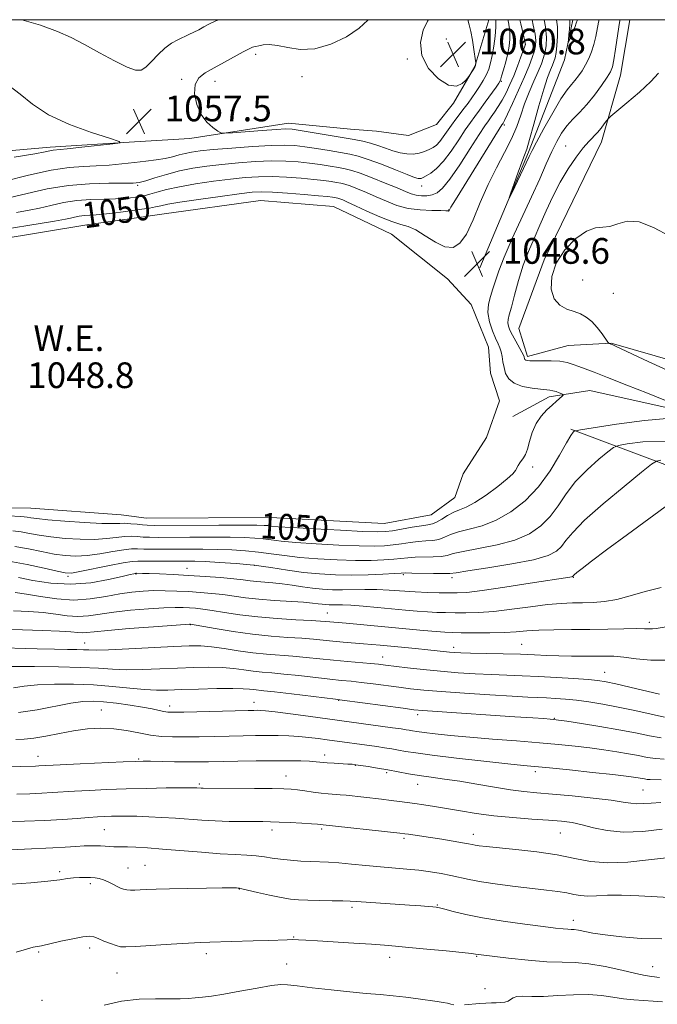
# Model space of a CAD drawing. Extents: x 2192300 to 2195200, y 282300 to 285200.
# Drawn here: x 2192652 to 2192851, y 284694 to 285000 of the extents above; entities that cross this region are included whole.
import ezdxf
from ezdxf.enums import TextEntityAlignment as Align

# ---------------------------------------------------------------- set-up
doc = ezdxf.new("R2010")
doc.units = 0
doc.header["$MEASUREMENT"] = 0
for name, color, linetype, lineweight in [('BREAKLINE DTM HARD', 7, 'Continuous', 0), ('CONTOUR INDEX', 41, 'Continuous', 13), ('CONTOUR INDEX LABEL', 244, 'Continuous', 0), ('CONTOUR INTERMEDIATE', 44, 'Continuous', 0), ('GRID LINE', 7, 'Continuous', 0), ('POND', 7, 'Continuous', 0), ('SPOT ELEVATION', 7, 'Continuous', 0), ('SPOT ELEVATION DTM', 2, 'Continuous', 13), ('WATER ELEVATION', 140, 'Continuous', 0)]:
    doc.layers.add(name, color=color, linetype=linetype, lineweight=lineweight)
doc.styles.add('Style-WORKING', font='WORKING.shx')

# ---------------------------------------------------------------- blocks, each defined once
blk = doc.blocks.new('SPOT')
at = {"layer": 'SPOT ELEVATION'}
for p, q in [((-3.91, -3.91), (3.82, 3.81)), ((-1.65, 3.77), (1.72, -3.93))]:
    blk.add_line(p, q, dxfattribs=at)

msp = doc.modelspace()

# ---------------------------------------------------------------- linework, layer by layer
at = {"layer": 'BREAKLINE DTM HARD', "extrusion": (0.015547, 0.000952571, 0.999879), "elevation": 35418.28, "flags": 128}
msp.add_lwpolyline([(2192406.451, 284928.351), (2192423.753, 284929.411)], dxfattribs=at)
at = {"layer": 'BREAKLINE DTM HARD'}
for points in [[(2192705.2, 284963.02, 1057.68), (2192735.85, 284967.83, 1058.68), (2192755.19, 284965.92, 1059.28), (2192763.19, 284965.29, 1059.55), (2192773.2, 284964, 1059.75), (2192781.85, 284967.38, 1059.75), (2192787.15, 284974.07, 1059.81), (2192793.77, 284985.43, 1060.08), (2192798.124, 285000, 1059.131)], [(2192795.39, 284922.77, 1048.35), (2192810.56, 284958.84, 1047.75), (2192821.76, 284987.56, 1046.28), (2192824.272, 285000, 1045.592)], [(2192969.82, 284842.02, 1055.12), (2192907.01, 284872.39, 1055.46), (2192863.59, 284891.53, 1055.12), (2192836.22, 284899.4, 1054.06), (2192822.88, 284898.67, 1052.99), (2192810.23, 284895.28, 1052.32), (2192807.53, 284903.93, 1053.12), (2192815.43, 284925.3, 1053.86), (2192833.26, 284962.05, 1052.66), (2192839.16, 284982.75, 1050.79), (2192842.048, 285000, 1050.968)], [(2192500, 284946.648, 1061.426), (2192522.01, 284947.67, 1060.89), (2192592.88, 284954.34, 1059.28), (2192661.74, 284960.35, 1058.35), (2192687.9, 284961.96, 1057.95)], [(2193568.49, 284560.12, 1085.26), (2193523.15, 284562.58, 1080.86), (2193485.79, 284567.74, 1076.52), (2193457.75, 284576.27, 1075.12), (2193418.97, 284598.76, 1073.52), (2193393.57, 284614.64, 1073.26), (2193365.45, 284639.18, 1072.06), (2193338.05, 284653.72, 1070.86), (2193283.28, 284674.13, 1067.32), (2193215.19, 284694.48, 1063.92), (2193175.12, 284708.3, 1061.52), (2193148.37, 284725.51, 1060.06), (2193134.95, 284744.11, 1058.79), (2193118.89, 284757.37, 1057.46), (2193076.8, 284775.18, 1055.86), (2193029.36, 284798.29, 1054.99), (2192961.87, 284831.31, 1054.26), (2192908.43, 284854.4, 1052.99), (2192858.98, 284878.17, 1051.79), (2192829.62, 284884.7, 1050.86), (2192816.96, 284882.64, 1049.52), (2192805.65, 284876.59, 1048.99)], [(2192823.67, 284872.67, 1051.79), (2192860.41, 284858.84, 1057.66), (2192897.15, 284843.01, 1058.19), (2192907.17, 284838.39, 1057.52), (2192925.22, 284827.81, 1060.32), (2192961.33, 284805.31, 1060.32), (2193010.75, 284786.87, 1060.59), (2193050.16, 284769.72, 1060.86)]]:
    msp.add_polyline3d(points, dxfattribs=at)
at = {"layer": 'CONTOUR INDEX', "flags": 128}
for points, elevation in [([(2192642.542, 284933.963), (2192663.03, 284937.333), (2192666.497, 284937.919), (2192667.988, 284938.216), (2192669.303, 284938.528), (2192670.772, 284938.85), (2192672.352, 284939.103), (2192674.038, 284939.238), (2192675.975, 284939.333), (2192678.345, 284939.499), (2192681.242, 284939.814), (2192684.413, 284940.23), (2192690.27, 284941.064), (2192692.606, 284941.424), (2192694.513, 284941.768), (2192696.148, 284942.127), (2192698.335, 284942.583), (2192702.064, 284943.227), (2192707.888, 284944.102), (2192714.591, 284945.044), (2192720.521, 284945.839), (2192724.532, 284946.316), (2192727.512, 284946.479), (2192730.857, 284946.374), (2192735.524, 284946.062), (2192740.714, 284945.649), (2192745.19, 284945.256), (2192748.019, 284944.976), (2192749.492, 284944.799), (2192750.208, 284944.688), (2192750.688, 284944.602), (2192751.16, 284944.487), (2192751.774, 284944.283), (2192752.71, 284943.916), (2192754.257, 284943.245), (2192756.732, 284942.114), (2192760.269, 284940.47), (2192764.27, 284938.676), (2192767.953, 284937.2), (2192770.767, 284936.333), (2192773.074, 284935.662), (2192775.468, 284934.601), (2192778.372, 284932.787), (2192781.532, 284930.775), (2192784.525, 284929.345), (2192787.036, 284929.166), (2192789.185, 284930.455), (2192791.2, 284933.321), (2192793.28, 284937.729), (2192795.503, 284943.093), (2192797.921, 284948.686), (2192800.522, 284953.905), (2192803.061, 284958.639), (2192805.234, 284962.901), (2192806.839, 284966.734), (2192808.091, 284970.31), (2192809.311, 284973.83), (2192810.728, 284977.413), (2192812.209, 284980.855), (2192813.532, 284983.867), (2192814.525, 284986.258), (2192815.224, 284988.217), (2192815.713, 284990.029), (2192816.04, 284991.993), (2192816.106, 284994.454), (2192815.773, 284997.771), (2192815.364, 285000)], 1050), ([(2192838.977, 285000), (2192838.921, 284999.727), (2192838.597, 284997.756), (2192837.596, 284990.799), (2192837.091, 284987.513), (2192836.651, 284985.357), (2192836.042, 284983.814), (2192834.969, 284982.071), (2192833.232, 284979.54), (2192831.03, 284976.535), (2192828.66, 284973.599), (2192826.38, 284971.135), (2192824.281, 284969.014), (2192822.416, 284966.967), (2192820.801, 284964.744), (2192819.309, 284962.153), (2192817.778, 284959.021), (2192816.05, 284955.184), (2192813.993, 284950.523), (2192811.481, 284944.93), (2192805.465, 284931.898), (2192802.918, 284926.142), (2192801.237, 284921.879), (2192800.198, 284918.791), (2192799.425, 284916.309), (2192798.652, 284913.94), (2192798.054, 284911.497), (2192797.913, 284908.871), (2192798.41, 284906.028), (2192799.315, 284903.248), (2192800.292, 284900.888), (2192801.071, 284899.186), (2192801.636, 284897.904), (2192802.035, 284896.683), (2192802.323, 284895.24), (2192802.581, 284893.584), (2192802.898, 284891.798), (2192803.396, 284889.98), (2192804.346, 284888.289), (2192806.054, 284886.902), (2192808.656, 284885.947), (2192811.62, 284885.363), (2192814.244, 284885.045), (2192817.15, 284884.774), (2192818.069, 284884.602), (2192819.081, 284884.298), (2192820.084, 284883.935), (2192820.876, 284883.624), (2192821.292, 284883.433), (2192821.318, 284883.246), (2192820.976, 284882.904), (2192819.245, 284881.339), (2192817.86, 284880.114), (2192816.175, 284878.593), (2192814.415, 284876.712), (2192812.851, 284874.386), (2192811.686, 284871.625), (2192810.845, 284868.811), (2192810.182, 284866.417), (2192809.578, 284864.785), (2192808.997, 284863.725), (2192807.867, 284862.108), (2192807.345, 284861.288), (2192806.49, 284859.777), (2192805.671, 284858.783), (2192803.922, 284857.174), (2192800.939, 284854.763), (2192797.311, 284852.065), (2192793.849, 284849.767), (2192791.166, 284848.36), (2192789.09, 284847.537), (2192787.248, 284846.794), (2192785.364, 284845.763), (2192783.528, 284844.618), (2192781.921, 284843.672), (2192780.613, 284843.141), (2192779.216, 284842.862), (2192777.226, 284842.579), (2192774.347, 284842.106), (2192768.184, 284841.04), (2192765.979, 284840.751), (2192763.403, 284840.687), (2192759.022, 284840.834), (2192752.001, 284841.166), (2192743.906, 284841.588), (2192736.903, 284841.991), (2192732.615, 284842.288), (2192730.483, 284842.486), (2192729.408, 284842.617), (2192728.288, 284842.707), (2192726.021, 284842.761), (2192721.506, 284842.779), (2192714.2, 284842.765), (2192694.184, 284842.688), (2192691.908, 284842.721), (2192690.437, 284842.831), (2192688.726, 284843.026), (2192686.808, 284843.232), (2192684.982, 284843.352), (2192683.353, 284843.328), (2192681.233, 284843.27), (2192677.742, 284843.328), (2192672.394, 284843.605), (2192666.303, 284844.023), (2192660.978, 284844.461), (2192657.554, 284844.817), (2192655.661, 284845.08), (2192654.554, 284845.261), (2192653.58, 284845.376), (2192652.462, 284845.457), (2192648.857, 284845.659)], 1050), ([(2192779.415, 285000), (2192779.081, 284999.585), (2192777.729, 284996.7), (2192776.942, 284992.949), (2192777.38, 284988.826), (2192779.443, 284984.844), (2192782.491, 284981.581), (2192785.624, 284979.63), (2192788.107, 284979.349), (2192789.864, 284980.144), (2192790.981, 284981.182), (2192791.577, 284981.823), (2192791.882, 284982.193), (2192792.162, 284982.61), (2192793.843, 284985.254), (2192793.954, 284985.489), (2192793.996, 284985.68), (2192794.111, 284986.469), (2192794.12, 284986.669), (2192794.06, 284987.185), (2192793.549, 284990.756), (2192793.102, 284993.598), (2192792.595, 284996.335), (2192792.084, 284998.439), (2192791.59, 285000)], 1060), ([(2192851.827, 284823.375), (2192846.763, 284822.117), (2192842.173, 284820.775), (2192837.997, 284819.659), (2192834.177, 284818.999), (2192830.652, 284818.707), (2192827.364, 284818.615), (2192824.184, 284818.563), (2192820.704, 284818.414), (2192816.447, 284818.04), (2192811.139, 284817.371), (2192805.319, 284816.589), (2192799.732, 284815.933), (2192794.966, 284815.585), (2192790.999, 284815.483), (2192787.652, 284815.504), (2192784.732, 284815.552), (2192781.978, 284815.634), (2192779.11, 284815.783), (2192775.89, 284816.023), (2192772.232, 284816.345), (2192763.525, 284817.164), (2192759.044, 284817.563), (2192755.261, 284817.855), (2192752.621, 284817.985), (2192750.88, 284818.004), (2192749.622, 284817.989), (2192748.495, 284818.003), (2192747.402, 284818.063), (2192746.306, 284818.175), (2192745.094, 284818.339), (2192743.335, 284818.547), (2192740.521, 284818.783), (2192731.457, 284819.346), (2192726.621, 284819.725), (2192722.478, 284820.193), (2192715.465, 284821.171), (2192711.966, 284821.558), (2192708.367, 284821.862), (2192704.72, 284822.1), (2192701.08, 284822.281), (2192697.494, 284822.389), (2192694.011, 284822.399), (2192690.629, 284822.28), (2192687.152, 284821.971), (2192683.336, 284821.403), (2192678.998, 284820.58), (2192674.203, 284819.811), (2192669.077, 284819.474), (2192663.797, 284819.82), (2192658.741, 284820.581), (2192654.337, 284821.354), (2192650.82, 284821.831)], 1060), ([(2192851.817, 284776.64), (2192848.109, 284777.264), (2192843.76, 284778.135), (2192838.622, 284779.139), (2192832.749, 284780.159), (2192827.004, 284781.075), (2192822.45, 284781.767), (2192819.804, 284782.157), (2192818.398, 284782.335), (2192817.221, 284782.435), (2192815.31, 284782.575), (2192811.906, 284782.812), (2192806.301, 284783.188), (2192782.136, 284784.775), (2192777.673, 284785.092), (2192774.793, 284785.373), (2192771.494, 284785.803), (2192752.585, 284788.377), (2192750.489, 284788.644), (2192736.739, 284790.307), (2192731.508, 284790.919), (2192728.129, 284791.284), (2192725.015, 284791.596), (2192723.753, 284791.751), (2192721.791, 284791.898), (2192718.505, 284791.97), (2192713.568, 284791.919), (2192707.839, 284791.781), (2192702.47, 284791.61), (2192698.282, 284791.466), (2192694.756, 284791.437), (2192691.04, 284791.613), (2192686.466, 284792.039), (2192681.097, 284792.58), (2192675.184, 284793.054), (2192669.018, 284793.309), (2192663.057, 284793.319), (2192657.803, 284793.092), (2192653.614, 284792.659), (2192650.279, 284792.162)], 1070), ([(2192853.441, 284739.263), (2192847.827, 284738.623), (2192841.394, 284737.956), (2192835.16, 284737.698), (2192829.83, 284738.155), (2192824.882, 284739.106), (2192819.481, 284740.196), (2192813.124, 284741.136), (2192806.615, 284741.874), (2192797.387, 284742.8), (2192795.203, 284743.053), (2192793.939, 284743.238), (2192793.009, 284743.412), (2192791.876, 284743.636), (2192790.013, 284743.977), (2192787.089, 284744.472), (2192783.547, 284745.049), (2192780.027, 284745.607), (2192773.143, 284746.645), (2192772.023, 284746.802), (2192770.506, 284746.984), (2192745.719, 284749.693), (2192744.834, 284749.768), (2192743, 284749.889), (2192739.974, 284750.063), (2192736.345, 284750.251), (2192732.91, 284750.408), (2192730.221, 284750.499), (2192727.846, 284750.538), (2192721.532, 284750.57), (2192717.354, 284750.628), (2192713.019, 284750.763), (2192708.863, 284751), (2192700.727, 284751.608), (2192696.493, 284751.877), (2192692.355, 284752.087), (2192688.63, 284752.223), (2192685.547, 284752.276), (2192682.998, 284752.265), (2192680.789, 284752.213), (2192678.704, 284752.136), (2192676.437, 284752.016), (2192673.655, 284751.822), (2192670.073, 284751.541), (2192665.572, 284751.216), (2192660.076, 284750.904), (2192653.708, 284750.651), (2192647.376, 284750.463)], 1080)]:
    msp.add_lwpolyline(points, dxfattribs=dict(at, elevation=elevation))
at = {"layer": 'CONTOUR INTERMEDIATE', "flags": 128}
for points, elevation in [([(2192647.583, 284949.761), (2192654.997, 284951.622), (2192662.022, 284953.161), (2192667.604, 284953.997), (2192672.054, 284954.327), (2192676.023, 284954.494), (2192680.027, 284954.771), (2192684.039, 284955.157), (2192687.898, 284955.579), (2192691.461, 284955.986), (2192694.658, 284956.399), (2192697.437, 284956.857), (2192699.781, 284957.383), (2192701.816, 284957.926), (2192703.703, 284958.417), (2192705.691, 284958.812), (2192708.373, 284959.169), (2192712.428, 284959.571), (2192718.198, 284960.064), (2192724.67, 284960.552), (2192730.493, 284960.901), (2192734.7, 284961.005), (2192737.86, 284960.858), (2192740.927, 284960.481), (2192744.592, 284959.914), (2192748.511, 284959.264), (2192752.079, 284958.66), (2192754.914, 284958.161), (2192757.528, 284957.555), (2192760.655, 284956.562), (2192764.745, 284955.027), (2192769.112, 284953.289), (2192772.781, 284951.814), (2192775.033, 284950.953), (2192776.162, 284950.606), (2192776.713, 284950.557), (2192777.172, 284950.643), (2192777.779, 284950.898), (2192778.713, 284951.408), (2192780.109, 284952.283), (2192781.925, 284953.731), (2192784.077, 284955.984), (2192786.447, 284959.121), (2192788.794, 284962.604), (2192790.846, 284965.742), (2192792.433, 284968.055), (2192793.792, 284969.907), (2192795.262, 284971.873), (2192797.06, 284974.337), (2192800.412, 284979.024), (2192801.292, 284980.3), (2192801.764, 284981.203), (2192802.165, 284982.403), (2192802.749, 284984.384), (2192803.443, 284986.88), (2192804.088, 284989.441), (2192804.546, 284991.74), (2192804.753, 284993.957), (2192804.663, 284996.394), (2192804.246, 284999.262), (2192804.079, 285000)], 1056), ([(2192648.872, 284944.617), (2192654.526, 284945.959), (2192660.772, 284947.347), (2192667.363, 284948.439), (2192673.975, 284948.989), (2192679.969, 284949.135), (2192684.63, 284949.114), (2192687.535, 284949.141), (2192689.447, 284949.358), (2192691.424, 284949.883), (2192694.286, 284950.78), (2192697.907, 284951.875), (2192701.922, 284952.937), (2192706.057, 284953.785), (2192710.4, 284954.446), (2192715.126, 284954.994), (2192720.309, 284955.482), (2192725.617, 284955.861), (2192730.614, 284956.059), (2192734.975, 284956.024), (2192738.812, 284955.788), (2192742.348, 284955.406), (2192745.734, 284954.934), (2192748.838, 284954.442), (2192751.455, 284954.002), (2192753.524, 284953.634), (2192755.555, 284953.137), (2192758.199, 284952.26), (2192761.86, 284950.855), (2192765.945, 284949.194), (2192769.608, 284947.654), (2192772.227, 284946.533), (2192774.065, 284945.814), (2192775.605, 284945.399), (2192777.229, 284945.212), (2192778.918, 284945.25), (2192780.548, 284945.529), (2192782.081, 284946.156), (2192783.804, 284947.599), (2192786.088, 284950.412), (2192789.124, 284954.844), (2192792.385, 284959.9), (2192795.162, 284964.278), (2192796.947, 284967.023), (2192798.029, 284968.582), (2192798.892, 284969.752), (2192799.923, 284971.185), (2192801.114, 284972.958), (2192802.355, 284975.006), (2192803.561, 284977.28), (2192804.739, 284979.793), (2192805.919, 284982.575), (2192807.103, 284985.573), (2192808.171, 284988.395), (2192809.595, 284992.276), (2192808.956, 284995.135), (2192808.137, 284998.74), (2192807.829, 285000)], 1054), ([(2192651.226, 284940.055), (2192655.22, 284940.75), (2192658.43, 284941.417), (2192661.92, 284942.243), (2192665.816, 284943.098), (2192670.007, 284943.768), (2192674.337, 284944.106), (2192678.469, 284944.216), (2192682.02, 284944.267), (2192684.715, 284944.391), (2192686.705, 284944.579), (2192688.245, 284944.785), (2192689.591, 284944.987), (2192690.988, 284945.255), (2192692.681, 284945.685), (2192694.912, 284946.337), (2192697.908, 284947.155), (2192701.896, 284948.049), (2192706.944, 284948.934), (2192712.492, 284949.744), (2192717.823, 284950.417), (2192722.421, 284950.899), (2192726.564, 284951.17), (2192730.735, 284951.217), (2192735.249, 284951.043), (2192739.763, 284950.719), (2192743.769, 284950.331), (2192746.877, 284949.955), (2192749.165, 284949.62), (2192750.831, 284949.345), (2192752.106, 284949.118), (2192753.357, 284948.812), (2192754.986, 284948.272), (2192757.285, 284947.386), (2192760.101, 284946.22), (2192763.17, 284944.884), (2192766.296, 284943.502), (2192769.547, 284942.249), (2192773.061, 284941.312), (2192776.85, 284940.819), (2192780.44, 284940.649), (2192783.234, 284940.618), (2192784.81, 284940.58), (2192785.452, 284940.527), (2192785.617, 284940.486), (2192785.69, 284940.481), (2192785.753, 284940.518), (2192785.812, 284940.602), (2192786.054, 284941.077), (2192786.402, 284941.692), (2192787.058, 284942.787), (2192788.3, 284944.81), (2192802.261, 284967.256), (2192802.445, 284967.523), (2192802.617, 284967.794), (2192803.055, 284968.642), (2192803.993, 284970.596), (2192805.557, 284973.954), (2192807.449, 284978.107), (2192809.264, 284982.22), (2192810.678, 284985.619), (2192811.68, 284988.269), (2192812.344, 284990.299), (2192812.722, 284991.895), (2192812.804, 284993.476), (2192812.563, 284995.521), (2192812.004, 284998.347), (2192811.629, 285000)], 1052), ([(2192714.148, 285000), (2192713.235, 284999.6), (2192711.316, 284998.667), (2192709.547, 284997.747), (2192707.912, 284996.881), (2192706.38, 284996.098), (2192704.856, 284995.357), (2192701.43, 284993.762), (2192699.467, 284992.671), (2192697.392, 284991.149), (2192695.271, 284989.125), (2192693.244, 284986.986), (2192691.469, 284985.228), (2192689.97, 284984.276), (2192688.236, 284984.263), (2192685.623, 284985.249), (2192681.719, 284987.198), (2192677.058, 284989.697), (2192672.407, 284992.236), (2192668.256, 284994.427), (2192663.993, 284996.365), (2192658.727, 284998.265), (2192652.851, 285000)], 1056), ([(2192760.613, 285000), (2192760.517, 284999.882), (2192757.855, 284997.327), (2192753.864, 284994.678), (2192749.008, 284992.377), (2192744.017, 284990.96), (2192739.508, 284990.764), (2192735.628, 284991.329), (2192732.412, 284991.993), (2192729.874, 284992.243), (2192727.959, 284992.144), (2192726.594, 284991.907), (2192725.692, 284991.702), (2192725.111, 284991.543), (2192724.694, 284991.405), (2192724.244, 284991.227), (2192723.408, 284990.821), (2192721.789, 284989.963), (2192715.927, 284986.763), (2192712.684, 284985.019), (2192709.938, 284983.511), (2192707.918, 284981.922), (2192706.779, 284979.805), (2192706.621, 284976.887), (2192707.316, 284973.586), (2192708.676, 284970.498), (2192710.477, 284968.1), (2192712.336, 284966.414), (2192713.833, 284965.348), (2192714.785, 284964.803), (2192715.964, 284964.668), (2192718.382, 284964.829), (2192727.706, 284965.56), (2192732.138, 284965.884), (2192734.949, 284966.027), (2192736.974, 284965.933), (2192739.505, 284965.557), (2192756.239, 284962.715), (2192758.978, 284962.19), (2192761.345, 284961.597), (2192763.686, 284960.837), (2192766.032, 284959.998), (2192768.335, 284959.217), (2192770.554, 284958.614), (2192772.666, 284958.261), (2192774.658, 284958.215), (2192776.509, 284958.501), (2192778.178, 284959.016), (2192779.617, 284959.626), (2192780.81, 284960.246), (2192781.857, 284960.999), (2192782.889, 284962.062), (2192784.013, 284963.548), (2192786.529, 284967.206), (2192787.877, 284969.029), (2192790.526, 284972.441), (2192791.739, 284974.059), (2192792.904, 284975.686), (2192794.076, 284977.391), (2192795.282, 284979.218), (2192796.437, 284981.095), (2192797.425, 284982.921), (2192798.17, 284984.662), (2192798.736, 284986.546), (2192799.224, 284988.867), (2192799.705, 284991.783), (2192800.114, 284994.905), (2192800.355, 284997.708), (2192800.36, 284999.798), (2192800.334, 285000)], 1058), ([(2192832.465, 285000), (2192832.285, 284999.263), (2192831.442, 284994.73), (2192830.884, 284992.293), (2192830.156, 284990.006), (2192829.272, 284987.892), (2192828.269, 284985.932), (2192827.183, 284984.122), (2192826.061, 284982.496), (2192824.95, 284981.105), (2192823.842, 284979.868), (2192822.498, 284978.201), (2192820.619, 284975.392), (2192818.067, 284971.06), (2192815.325, 284966.147), (2192813.035, 284961.926), (2192811.633, 284959.274), (2192810.742, 284957.481), (2192805.326, 284946.087), (2192804.591, 284944.572), (2192804.52, 284944.586), (2192805.052, 284946.141), (2192806.081, 284949.086), (2192807.327, 284952.607), (2192808.463, 284955.726), (2192809.273, 284957.831), (2192809.969, 284959.763), (2192810.873, 284962.729), (2192812.203, 284967.51), (2192813.763, 284973.173), (2192815.253, 284978.36), (2192816.437, 284982.024), (2192817.316, 284984.354), (2192817.956, 284985.852), (2192818.419, 284986.997), (2192818.773, 284988.177), (2192819.081, 284989.76), (2192819.379, 284992.009), (2192819.568, 284994.776), (2192819.521, 284997.81), (2192819.267, 285000)], 1048), ([(2192825.73, 285000), (2192825.65, 284999.748), (2192825.391, 284998.895), (2192825.028, 284997.868), (2192824.449, 284996.445), (2192823.784, 284994.899), (2192823.225, 284993.627), (2192822.918, 284992.963), (2192822.837, 284993.006), (2192822.912, 284993.79), (2192823.073, 284995.269), (2192823.248, 284997.066), (2192823.366, 284998.721), (2192823.379, 284999.917), (2192823.375, 285000)], 1046), ([(2192850.992, 284983.416), (2192848.597, 284980.788), (2192845.053, 284977.5), (2192841.142, 284974.146), (2192836.081, 284969.951), (2192835.276, 284969.203), (2192834.797, 284968.578), (2192834.087, 284967.579), (2192833.113, 284966.287), (2192831.976, 284964.93), (2192829.293, 284962.145), (2192827.507, 284960.096), (2192825.302, 284957.222), (2192822.852, 284953.625), (2192820.396, 284949.498), (2192818.123, 284945.044), (2192816.034, 284940.492), (2192814.084, 284936.082), (2192812.235, 284931.96), (2192810.495, 284927.907), (2192808.881, 284923.608), (2192807.419, 284918.918), (2192806.163, 284914.358), (2192805.177, 284910.62), (2192804.508, 284908.189), (2192804.149, 284906.73), (2192804.078, 284905.704), (2192804.278, 284904.646), (2192804.754, 284903.391), (2192805.516, 284901.846), (2192806.53, 284899.993), (2192808.46, 284896.561), (2192808.95, 284895.597), (2192809.151, 284895.086), (2192809.287, 284894.549), (2192809.418, 284894.316), (2192809.654, 284894.124), (2192810.074, 284893.994), (2192810.912, 284893.925), (2192812.437, 284893.911), (2192814.789, 284893.931), (2192817.582, 284893.905), (2192820.296, 284893.733), (2192822.54, 284893.347), (2192824.428, 284892.788), (2192826.202, 284892.124), (2192830.928, 284890.308), (2192835.129, 284888.676), (2192841.069, 284886.349), (2192847.579, 284883.784), (2192853.123, 284881.581)], 1052), ([(2192650.52, 284957.247), (2192656.931, 284958.316), (2192660.173, 284958.931), (2192661.656, 284959.245), (2192662.693, 284959.407), (2192667.021, 284959.83), (2192671.58, 284960.313), (2192681.163, 284961.372), (2192683.439, 284961.695), (2192683.194, 284962.152), (2192680.218, 284963.134), (2192674.611, 284964.932), (2192667.714, 284967.434), (2192661.177, 284970.43), (2192656.233, 284973.681), (2192652.425, 284976.85), (2192648.877, 284979.577)], 1058), ([(2192854.5, 284932.615), (2192849.399, 284935.389), (2192844.915, 284937.111), (2192841.257, 284937.28), (2192838.3, 284936.513), (2192835.833, 284935.704), (2192833.621, 284935.462), (2192831.329, 284935.254), (2192828.598, 284934.262), (2192825.254, 284931.887), (2192821.859, 284928.404), (2192819.16, 284924.313), (2192817.748, 284920.101), (2192817.59, 284916.228), (2192818.494, 284913.148), (2192820.235, 284911.166), (2192822.44, 284910.003), (2192824.704, 284909.234), (2192826.708, 284908.474), (2192828.496, 284907.495), (2192830.2, 284906.108), (2192831.897, 284904.237), (2192833.428, 284902.251), (2192835.212, 284899.735), (2192835.47, 284899.395), (2192835.576, 284899.32), (2192836.113, 284899.116), (2192836.494, 284898.956), (2192837.79, 284898.365), (2192840.904, 284896.919), (2192846.441, 284894.333), (2192853.817, 284890.873)], 1054), ([(2192854.79, 284876.017), (2192846.636, 284875.31), (2192837.858, 284874.151), (2192830.659, 284873.059), (2192826.658, 284872.431), (2192825.131, 284872.156), (2192824.77, 284872.001), (2192824.442, 284871.673), (2192823.725, 284870.657), (2192822.371, 284868.382), (2192820.193, 284864.514), (2192817.245, 284859.673), (2192813.641, 284854.719), (2192809.511, 284850.381), (2192805.057, 284846.873), (2192800.5, 284844.276), (2192796.069, 284842.597), (2192792.043, 284841.534), (2192788.711, 284840.71), (2192786.245, 284839.837), (2192784.352, 284838.993), (2192782.623, 284838.345), (2192780.717, 284838.005), (2192778.578, 284837.844), (2192776.218, 284837.677), (2192773.664, 284837.368), (2192771.015, 284836.975), (2192768.382, 284836.603), (2192765.736, 284836.346), (2192762.474, 284836.239), (2192757.852, 284836.305), (2192751.486, 284836.55), (2192744.434, 284836.923), (2192738.116, 284837.356), (2192733.589, 284837.788), (2192730.458, 284838.184), (2192727.967, 284838.513), (2192725.39, 284838.753), (2192722.138, 284838.909), (2192717.656, 284838.992), (2192711.689, 284839.018), (2192705.196, 284839.008), (2192695.361, 284838.973), (2192692.644, 284838.994), (2192690.652, 284839.074), (2192688.827, 284839.212), (2192686.93, 284839.309), (2192684.799, 284839.244), (2192682.278, 284838.948), (2192679.22, 284838.573), (2192675.48, 284838.324), (2192671.035, 284838.362), (2192666.335, 284838.652), (2192661.949, 284839.116), (2192658.31, 284839.671), (2192655.295, 284840.225), (2192652.644, 284840.685), (2192650.06, 284840.989)], 1052), ([(2192853.131, 284868.834), (2192846.03, 284868.659), (2192841.172, 284868.035), (2192838.506, 284867.565), (2192836.969, 284866.941), (2192835.244, 284865.628), (2192832.361, 284863.246), (2192828.747, 284860.019), (2192825.176, 284856.329), (2192822.227, 284852.525), (2192819.7, 284848.831), (2192817.203, 284845.443), (2192814.355, 284842.521), (2192810.828, 284840.09), (2192806.308, 284838.139), (2192800.722, 284836.642), (2192794.966, 284835.507), (2192790.174, 284834.626), (2192787.126, 284833.911), (2192785.177, 284833.367), (2192783.324, 284833.019), (2192780.822, 284832.868), (2192775.209, 284832.776), (2192772.982, 284832.631), (2192768.581, 284832.166), (2192765.493, 284831.941), (2192761.545, 284831.792), (2192756.682, 284831.775), (2192750.97, 284831.934), (2192744.961, 284832.257), (2192739.328, 284832.721), (2192734.563, 284833.289), (2192730.433, 284833.882), (2192726.525, 284834.41), (2192722.492, 284834.799), (2192718.255, 284835.056), (2192713.806, 284835.205), (2192709.178, 284835.271), (2192704.589, 284835.283), (2192696.539, 284835.257), (2192693.381, 284835.268), (2192690.867, 284835.318), (2192688.928, 284835.397), (2192687.051, 284835.386), (2192684.616, 284835.136), (2192681.203, 284834.568), (2192677.206, 284833.875), (2192673.218, 284833.321), (2192669.676, 284833.118), (2192666.367, 284833.281), (2192662.921, 284833.771), (2192659.066, 284834.524), (2192654.928, 284835.37), (2192650.734, 284836.108)], 1054), ([(2192851.684, 284863.01), (2192850.354, 284862.698), (2192848.807, 284861.725), (2192845.718, 284859.256), (2192840.28, 284854.818), (2192833.77, 284849.381), (2192827.981, 284844.277), (2192824.26, 284840.536), (2192822.155, 284837.989), (2192820.765, 284836.167), (2192819.198, 284834.661), (2192816.598, 284833.307), (2192812.116, 284832.003), (2192805.376, 284830.688), (2192797.888, 284829.481), (2192791.636, 284828.542), (2192788.007, 284827.985), (2192786.001, 284827.741), (2192784.026, 284827.692), (2192780.926, 284827.732), (2192774.2, 284827.874), (2192772.3, 284827.894), (2192770.859, 284827.85), (2192768.78, 284827.729), (2192765.25, 284827.536), (2192760.616, 284827.344), (2192755.512, 284827.245), (2192750.454, 284827.317), (2192745.488, 284827.591), (2192740.54, 284828.086), (2192735.537, 284828.79), (2192730.408, 284829.58), (2192725.084, 284830.306), (2192719.594, 284830.845), (2192714.372, 284831.204), (2192709.956, 284831.419), (2192706.667, 284831.524), (2192703.982, 284831.557), (2192694.117, 284831.541), (2192689.028, 284831.583), (2192687.173, 284831.463), (2192684.433, 284831.029), (2192680.129, 284830.187), (2192670.957, 284828.317), (2192668.316, 284827.875), (2192666.399, 284827.91), (2192663.892, 284828.426), (2192659.821, 284829.378), (2192654.561, 284830.514), (2192648.824, 284831.532)], 1056), ([(2192854.599, 284849.597), (2192841.305, 284839.887), (2192834.737, 284835.055), (2192830.086, 284831.558), (2192827.204, 284829.315), (2192825.582, 284827.997), (2192824.751, 284827.294), (2192824.417, 284826.991), (2192824.265, 284826.833), (2192824.147, 284826.778), (2192823.926, 284826.721), (2192823.39, 284826.628), (2192811.041, 284824.677), (2192803.147, 284823.458), (2192796.089, 284822.433), (2192791.371, 284821.87), (2192788.33, 284821.68), (2192785.764, 284821.685), (2192782.702, 284821.742), (2192779.122, 284821.846), (2192775.233, 284822.027), (2192767.219, 284822.566), (2192763.308, 284822.744), (2192759.573, 284822.76), (2192752.68, 284822.623), (2192749.505, 284822.663), (2192746.423, 284822.833), (2192743.335, 284823.147), (2192740.174, 284823.6), (2192736.999, 284824.102), (2192733.901, 284824.546), (2192730.971, 284824.853), (2192725.952, 284825.254), (2192723.921, 284825.481), (2192721.731, 284825.758), (2192718.804, 284826.084), (2192714.746, 284826.451), (2192709.902, 284826.823), (2192704.803, 284827.156), (2192699.949, 284827.414), (2192695.721, 284827.596), (2192692.466, 284827.712), (2192690.414, 284827.772), (2192688.533, 284827.797), (2192688.364, 284827.788), (2192688.172, 284827.757), (2192687.762, 284827.67), (2192686.611, 284827.4), (2192684.121, 284826.797), (2192679.894, 284825.819), (2192674.362, 284824.848), (2192668.161, 284824.371), (2192661.923, 284824.72), (2192656.274, 284825.591), (2192651.837, 284826.525)], 1058), ([(2192856.373, 284811.709), (2192850.197, 284810.637), (2192849.071, 284810.499), (2192848.076, 284810.5), (2192846.601, 284810.558), (2192844.104, 284810.593), (2192840.21, 284810.548), (2192835.224, 284810.453), (2192829.621, 284810.36), (2192823.87, 284810.301), (2192818.422, 284810.235), (2192813.722, 284810.102), (2192810.01, 284809.866), (2192806.706, 284809.594), (2192803.022, 284809.377), (2192798.457, 284809.284), (2192793.655, 284809.284), (2192789.541, 284809.323), (2192786.717, 284809.367), (2192784.473, 284809.457), (2192781.771, 284809.654), (2192777.835, 284810), (2192753.749, 284812.259), (2192747.443, 284812.82), (2192745.822, 284812.943), (2192742.882, 284813.116), (2192738.176, 284813.366), (2192732.336, 284813.728), (2192726.265, 284814.243), (2192720.732, 284814.919), (2192715.982, 284815.64), (2192712.126, 284816.259), (2192709.202, 284816.665), (2192706.949, 284816.897), (2192705.035, 284817.029), (2192703.091, 284817.114), (2192700.624, 284817.123), (2192697.106, 284817.003), (2192692.251, 284816.717), (2192686.736, 284816.279), (2192681.481, 284815.72), (2192673.618, 284814.577), (2192670.367, 284814.363), (2192667.04, 284814.579), (2192663.456, 284815.062), (2192659.483, 284815.575), (2192655.053, 284815.934), (2192650.356, 284816.157)], 1062), ([(2192853.635, 284800.773), (2192848.549, 284800.794), (2192844.002, 284801.227), (2192840.168, 284801.714), (2192837.101, 284801.977), (2192834.366, 284802.044), (2192831.411, 284802.024), (2192827.839, 284802.01), (2192823.884, 284802.035), (2192819.938, 284802.116), (2192816.242, 284802.263), (2192812.431, 284802.446), (2192807.987, 284802.626), (2192802.648, 284802.774), (2192792.512, 284802.986), (2192789.428, 284803.073), (2192787.486, 284803.17), (2192785.984, 284803.297), (2192779.168, 284804.017), (2192775.388, 284804.391), (2192764.415, 284805.438), (2192761.827, 284805.673), (2192759.192, 284805.897), (2192752.848, 284806.407), (2192749.623, 284806.69), (2192743.603, 284807.28), (2192740.039, 284807.567), (2192735.617, 284807.854), (2192730.424, 284808.234), (2192724.655, 284808.819), (2192718.615, 284809.662), (2192713.042, 284810.584), (2192705.349, 284811.957), (2192705.103, 284811.947), (2192703.754, 284811.857), (2192693.873, 284811.153), (2192686.321, 284810.587), (2192679.626, 284810.037), (2192675.358, 284809.611), (2192673.033, 284809.344), (2192671.657, 284809.253), (2192670.283, 284809.338), (2192668.171, 284809.543), (2192664.628, 284809.796), (2192659.287, 284810.037), (2192653.059, 284810.249), (2192642.52, 284810.563)], 1064), ([(2192851.261, 284790.196), (2192842.036, 284792.369), (2192837.687, 284793.377), (2192834.633, 284794.025), (2192832.123, 284794.411), (2192829.038, 284794.711), (2192824.571, 284795.057), (2192819.182, 284795.421), (2192813.648, 284795.73), (2192808.563, 284795.938), (2192803.783, 284796.093), (2192798.981, 284796.268), (2192793.904, 284796.526), (2192788.591, 284796.88), (2192783.156, 284797.331), (2192777.771, 284797.866), (2192772.848, 284798.415), (2192766.057, 284799.233), (2192763.846, 284799.487), (2192761.41, 284799.723), (2192754.169, 284800.331), (2192749.887, 284800.723), (2192745.588, 284801.169), (2192741.35, 284801.62), (2192737.195, 284802.017), (2192729.012, 284802.648), (2192724.734, 284803.085), (2192720.237, 284803.708), (2192715.82, 284804.383), (2192711.872, 284804.924), (2192708.536, 284805.187), (2192704.99, 284805.188), (2192700.168, 284804.986), (2192686.145, 284804.284), (2192679.909, 284804.01), (2192676.005, 284803.91), (2192673.785, 284803.935), (2192672.127, 284804.003), (2192670.05, 284804.05), (2192667.114, 284804.093), (2192663.02, 284804.165), (2192657.698, 284804.291), (2192643.53, 284804.69)], 1066), ([(2192852.857, 284783.076), (2192848.645, 284783.96), (2192843.601, 284785.08), (2192838.407, 284786.191), (2192833.627, 284787.093), (2192829.332, 284787.779), (2192825.476, 284788.285), (2192822.014, 284788.649), (2192818.915, 284788.897), (2192816.152, 284789.058), (2192810.292, 284789.303), (2192805.449, 284789.55), (2192798.491, 284789.966), (2192790.589, 284790.485), (2192783.342, 284791.008), (2192777.928, 284791.466), (2192773.846, 284791.892), (2192770.176, 284792.347), (2192762.179, 284793.394), (2192758.477, 284793.85), (2192755.357, 284794.188), (2192752.329, 284794.487), (2192748.72, 284794.862), (2192739.044, 284795.964), (2192734.352, 284796.468), (2192730.624, 284796.808), (2192727.617, 284797.059), (2192724.874, 284797.341), (2192721.995, 284797.73), (2192718.806, 284798.141), (2192715.188, 284798.447), (2192711.052, 284798.553), (2192706.414, 284798.484), (2192701.319, 284798.298), (2192695.876, 284798.058), (2192690.451, 284797.861), (2192685.475, 284797.811), (2192681.148, 284797.975), (2192676.74, 284798.258), (2192671.29, 284798.53), (2192664.264, 284798.688), (2192656.84, 284798.752), (2192646.811, 284798.789)], 1068), ([(2192852.722, 284770.021), (2192850.094, 284770.183), (2192847.473, 284770.546), (2192844.713, 284771.066), (2192841.601, 284771.669), (2192837.984, 284772.292), (2192833.938, 284772.904), (2192829.596, 284773.485), (2192825.01, 284774.025), (2192819.897, 284774.545), (2192813.889, 284775.079), (2192806.821, 284775.647), (2192799.324, 284776.235), (2192792.226, 284776.819), (2192786.225, 284777.373), (2192781.48, 284777.868), (2192778.015, 284778.276), (2192775.777, 284778.577), (2192774.4, 284778.796), (2192773.439, 284778.97), (2192772.435, 284779.139), (2192770.866, 284779.374), (2192768.194, 284779.749), (2192741.984, 284783.323), (2192736.467, 284784.059), (2192731.687, 284784.673), (2192728.676, 284785.021), (2192727.06, 284785.155), (2192726.115, 284785.176), (2192725.113, 284785.167), (2192723.298, 284785.13), (2192703.299, 284784.636), (2192700.08, 284784.582), (2192698.336, 284784.633), (2192697.112, 284784.82), (2192695.579, 284785.162), (2192693.415, 284785.631), (2192690.425, 284786.19), (2192686.555, 284786.79), (2192682.309, 284787.35), (2192678.333, 284787.779), (2192675.038, 284787.987), (2192671.902, 284787.88), (2192668.168, 284787.365), (2192657.684, 284785.348), (2192651.904, 284784.493)], 1072), ([(2192851.825, 284763.536), (2192848.407, 284763.639), (2192847.449, 284763.697), (2192846.564, 284763.82), (2192844.58, 284764.2), (2192843.219, 284764.424), (2192840.871, 284764.732), (2192836.743, 284765.203), (2192830.455, 284765.875), (2192823.304, 284766.617), (2192817, 284767.253), (2192808.967, 284768.033), (2192804.039, 284768.544), (2192796.626, 284769.35), (2192788.111, 284770.313), (2192780.534, 284771.219), (2192775.427, 284771.906), (2192772.285, 284772.407), (2192770.092, 284772.803), (2192767.993, 284773.164), (2192765.761, 284773.516), (2192763.324, 284773.876), (2192747.856, 284776.021), (2192745.109, 284776.389), (2192742.152, 284776.743), (2192739.068, 284777.029), (2192735.917, 284777.21), (2192732.666, 284777.298), (2192729.257, 284777.319), (2192725.63, 284777.296), (2192721.712, 284777.237), (2192717.427, 284777.15), (2192712.774, 284777.043), (2192708.054, 284776.945), (2192703.644, 284776.885), (2192699.805, 284776.904), (2192696.333, 284777.075), (2192692.912, 284777.485), (2192689.285, 284778.159), (2192685.459, 284778.898), (2192681.501, 284779.446), (2192677.461, 284779.6), (2192673.314, 284779.365), (2192669.016, 284778.803), (2192664.592, 284777.998), (2192660.338, 284777.149), (2192656.621, 284776.479), (2192653.648, 284776.148), (2192650.986, 284776.063)], 1074), ([(2192851.686, 284756.473), (2192848.645, 284756.334), (2192846.156, 284756.151), (2192844.12, 284756.083), (2192842.308, 284756.251), (2192839.979, 284756.64), (2192836.259, 284757.196), (2192830.645, 284757.858), (2192824.094, 284758.529), (2192817.934, 284759.101), (2192813.116, 284759.516), (2192809.085, 284759.903), (2192804.913, 284760.443), (2192799.926, 284761.251), (2192794.467, 284762.2), (2192789.132, 284763.097), (2192784.396, 284763.799), (2192780.245, 284764.362), (2192776.541, 284764.885), (2192773.148, 284765.45), (2192766.745, 284766.636), (2192763.546, 284767.189), (2192760.608, 284767.665), (2192756.8, 284768.247), (2192755.691, 284768.375), (2192754.363, 284768.47), (2192750.076, 284768.715), (2192747.874, 284768.866), (2192744.445, 284769.184), (2192742.437, 284769.32), (2192739.676, 284769.421), (2192736.017, 284769.477), (2192731.383, 284769.481), (2192725.846, 284769.43), (2192720.088, 284769.345), (2192710.97, 284769.173), (2192707.682, 284769.127), (2192704.315, 284769.127), (2192700.36, 284769.178), (2192692.953, 284769.324), (2192690.642, 284769.35), (2192688.298, 284769.3), (2192684.464, 284769.14), (2192671.052, 284768.521), (2192664.834, 284768.222), (2192658.207, 284767.871), (2192657.142, 284767.83), (2192652.397, 284767.703), (2192647.808, 284767.591)], 1076), ([(2192852.11, 284748.151), (2192846.054, 284747.512), (2192840.078, 284747.293), (2192834.979, 284747.765), (2192830.757, 284748.665), (2192827.213, 284749.593), (2192824.079, 284750.239), (2192820.806, 284750.655), (2192816.776, 284750.98), (2192811.583, 284751.341), (2192805.672, 284751.794), (2192799.7, 284752.381), (2192794.213, 284753.118), (2192789.311, 284753.921), (2192784.987, 284754.678), (2192781.222, 284755.304), (2192777.972, 284755.805), (2192775.182, 284756.208), (2192772.755, 284756.546), (2192770.413, 284756.853), (2192767.834, 284757.168), (2192764.81, 284757.517), (2192753.839, 284758.731), (2192751.913, 284758.911), (2192748.149, 284759.206), (2192745.992, 284759.426), (2192743.517, 284759.749), (2192740.965, 284760.112), (2192738.654, 284760.429), (2192736.695, 284760.635), (2192734.366, 284760.749), (2192730.737, 284760.814), (2192725.294, 284760.863), (2192709.352, 284760.956), (2192708.71, 284760.973), (2192707.296, 284761.07), (2192706.684, 284761.099), (2192705.333, 284761.108), (2192702.53, 284761.083), (2192697.824, 284761.012), (2192691.822, 284760.892), (2192685.393, 284760.724), (2192679.297, 284760.511), (2192673.847, 284760.27), (2192669.245, 284760.022), (2192662.384, 284759.571), (2192659.142, 284759.387), (2192655.425, 284759.241), (2192651.38, 284759.122)], 1078), ([(2192855.992, 284726.885), (2192850.519, 284727.115), (2192844.788, 284727.477), (2192839.483, 284727.711), (2192835.139, 284727.644), (2192831.705, 284727.438), (2192828.98, 284727.34), (2192826.74, 284727.532), (2192824.66, 284727.931), (2192822.391, 284728.39), (2192819.609, 284728.799), (2192816.109, 284729.206), (2192811.709, 284729.701), (2192806.399, 284730.344), (2192800.841, 284731.084), (2192795.868, 284731.843), (2192792.071, 284732.558), (2192786.339, 284733.841), (2192783.321, 284734.423), (2192779.997, 284734.949), (2192776.434, 284735.399), (2192772.682, 284735.767), (2192764.437, 284736.466), (2192759.909, 284736.897), (2192755.455, 284737.332), (2192751.491, 284737.682), (2192748.287, 284737.886), (2192742.769, 284738.101), (2192739.673, 284738.266), (2192736.441, 284738.508), (2192733.402, 284738.833), (2192730.779, 284739.23), (2192728.364, 284739.631), (2192725.842, 284739.953), (2192722.901, 284740.146), (2192719.241, 284740.306), (2192714.565, 284740.562), (2192708.77, 284740.998), (2192696.693, 284742.017), (2192691.971, 284742.365), (2192688.382, 284742.573), (2192685.784, 284742.672), (2192683.996, 284742.696), (2192682.7, 284742.689), (2192681.536, 284742.701), (2192680.227, 284742.766), (2192677.356, 284742.969), (2192675.941, 284743.044), (2192674.355, 284743.061), (2192672.336, 284742.991), (2192669.681, 284742.819), (2192666.401, 284742.59), (2192662.565, 284742.363), (2192653.724, 284741.985), (2192649.167, 284741.726)], 1082), ([(2192852.033, 284714.049), (2192845.606, 284714.189), (2192839.556, 284714.66), (2192834.414, 284715.283), (2192830.572, 284715.901), (2192826.039, 284716.794), (2192824.763, 284716.965), (2192823.755, 284717.015), (2192822.718, 284717.051), (2192821.303, 284717.171), (2192818.955, 284717.444), (2192815.065, 284717.931), (2192809.328, 284718.67), (2192802.641, 284719.598), (2192796.2, 284720.628), (2192790.986, 284721.668), (2192787.107, 284722.603), (2192784.454, 284723.312), (2192782.843, 284723.718), (2192781.803, 284723.908), (2192780.789, 284724.01), (2192779.296, 284724.135), (2192776.98, 284724.315), (2192773.54, 284724.566), (2192756.975, 284725.716), (2192755.011, 284725.832), (2192752.753, 284725.901), (2192749.442, 284725.953), (2192745.562, 284726.003), (2192741.903, 284726.067), (2192739.015, 284726.173), (2192736.467, 284726.414), (2192733.588, 284726.896), (2192729.958, 284727.669), (2192726.177, 284728.545), (2192721.349, 284729.689), (2192720.582, 284729.847), (2192720.224, 284729.889), (2192719.679, 284729.922), (2192718.259, 284729.948), (2192715.256, 284729.943), (2192710.3, 284729.888), (2192704.383, 284729.791), (2192698.839, 284729.668), (2192694.703, 284729.534), (2192691.817, 284729.407), (2192689.726, 284729.304), (2192688.042, 284729.244), (2192686.652, 284729.246), (2192685.511, 284729.33), (2192684.552, 284729.518), (2192683.625, 284729.848), (2192682.558, 284730.356), (2192681.234, 284731.047), (2192679.763, 284731.791), (2192678.307, 284732.42), (2192676.98, 284732.814), (2192675.681, 284733.019), (2192674.255, 284733.126), (2192672.597, 284733.201), (2192670.789, 284733.215), (2192668.961, 284733.11), (2192667.108, 284732.851), (2192664.677, 284732.472), (2192660.981, 284732.024), (2192655.666, 284731.56), (2192649.702, 284731.116)], 1084), ([(2192851.293, 284702.112), (2192848.886, 284702.392), (2192846.767, 284702.698), (2192843.894, 284703.284), (2192839.557, 284704.297), (2192834.38, 284705.451), (2192829.321, 284706.349), (2192825.035, 284706.722), (2192820.962, 284706.802), (2192816.239, 284706.947), (2192810.364, 284707.415), (2192804.275, 284708.068), (2192794.949, 284709.206), (2192794.007, 284709.354), (2192792.787, 284709.504), (2192789.92, 284709.81), (2192784.931, 284710.31), (2192778.905, 284710.9), (2192773.312, 284711.437), (2192769.174, 284711.819), (2192765.701, 284712.105), (2192761.656, 284712.396), (2192756.213, 284712.764), (2192744.926, 284713.495), (2192741.278, 284713.715), (2192738.929, 284713.825), (2192737.211, 284713.852), (2192735.479, 284713.818), (2192729.726, 284713.6), (2192724.896, 284713.434), (2192711.398, 284713.025), (2192708.471, 284712.918), (2192704.719, 284712.728), (2192699.321, 284712.413), (2192688.267, 284711.737), (2192685.225, 284711.579), (2192683.576, 284711.642), (2192682.26, 284711.986), (2192680.475, 284712.627), (2192678.439, 284713.415), (2192676.622, 284714.154), (2192675.303, 284714.671), (2192673.97, 284714.874), (2192671.92, 284714.692), (2192668.725, 284714.109), (2192665.07, 284713.33), (2192658.989, 284711.948), (2192658.394, 284711.846), (2192657.692, 284711.75), (2192656.472, 284711.499), (2192654.346, 284710.919), (2192651.091, 284709.899)], 1086), ([(2192787.322, 284693.523), (2192786.345, 284693.757), (2192785.348, 284694.039), (2192783.988, 284694.306), (2192782.089, 284694.587), (2192776.214, 284695.394), (2192772.402, 284695.895), (2192768.382, 284696.362), (2192764.337, 284696.743), (2192759.993, 284697.112), (2192754.959, 284697.569), (2192749.094, 284698.178), (2192743.248, 284698.844), (2192738.518, 284699.434), (2192735.581, 284699.82), (2192733.421, 284699.895), (2192730.602, 284699.556), (2192726.127, 284698.769), (2192720.758, 284697.766), (2192715.699, 284696.846), (2192711.871, 284696.238), (2192709.076, 284695.893), (2192706.836, 284695.692), (2192704.68, 284695.54), (2192702.169, 284695.442), (2192698.871, 284695.426), (2192694.5, 284695.468), (2192689.361, 284695.332), (2192683.902, 284694.729), (2192678.535, 284693.484)], 1088), ([(2192852.178, 284694.472), (2192849.348, 284694.722), (2192843.243, 284695.068), (2192840.044, 284695.39), (2192836.756, 284695.921), (2192833.195, 284696.473), (2192829.136, 284696.794), (2192824.481, 284696.719), (2192819.649, 284696.425), (2192815.19, 284696.179), (2192811.553, 284696.161), (2192808.795, 284696.227), (2192806.877, 284696.147), (2192805.7, 284695.768), (2192804.937, 284695.221), (2192804.204, 284694.711), (2192803.198, 284694.396), (2192801.933, 284694.249), (2192800.506, 284694.191), (2192798.979, 284694.153), (2192797.274, 284694.088), (2192795.278, 284693.956), (2192790.631, 284693.525)], 1088)]:
    msp.add_lwpolyline(points, dxfattribs=dict(at, elevation=elevation))
at = {"layer": 'GRID LINE', "flags": 128}
msp.add_lwpolyline([(2192500, 282500), (2195000, 282500), (2195000, 285000), (2192500, 285000), (2192500, 282500)], dxfattribs=at)
at = {"layer": 'POND', "elevation": 1048.79, "flags": 128}
msp.add_lwpolyline([(2192600.9, 284924.26), (2192673.77, 284936.28), (2192687.88, 284938.29), (2192697.17, 284939.62), (2192727.15, 284943.76), (2192749.83, 284941.87), (2192767.87, 284933.28), (2192785.27, 284919.36), (2192792.64, 284911.4), (2192798.03, 284898.09), (2192798.74, 284890.09), (2192801.45, 284881.44), (2192797.5, 284870.08), (2192790.22, 284858.72), (2192787.58, 284851.37), (2192780.28, 284846), (2192765.62, 284843.27), (2192730.28, 284845.1), (2192691.61, 284844.92), (2192687.84, 284845.45), (2192683.79, 284846.02), (2192655.71, 284848.03), (2192592.87, 284848.71)], dxfattribs=at)
at = {"layer": 'SPOT ELEVATION DTM'}
for p in [(2192784.91, 284993.96, 1061.21), (2192809.58, 284992.26, 1054.01), (2192725.67, 284989.24, 1058.4), (2192772.84, 284987.76, 1059.8), (2192740.04, 284982.27, 1058.55), (2192702.57, 284981.41, 1057.8), (2192713.04, 284980.85, 1058.59), (2192802.02, 284980.81, 1055.87), (2192802.96, 284967.2, 1051.71), (2192822.06, 284960.76, 1051.19), (2192688.9, 284948.49, 1053.8), (2192777.33, 284948.26, 1055.4), (2192785.65, 284940.82, 1052.06), (2192827.39, 284919.05, 1054.93), (2192836.94, 284914.84, 1054.95), (2192811.77, 284860.86, 1050.37), (2192704.26, 284829.35, 1057.19), (2192725.35, 284830.23, 1056.2), (2192667.22, 284826.82, 1056.31), (2192688.44, 284827.57, 1058.12), (2192771.58, 284827.35, 1056.24), (2192786.76, 284826.4, 1056.46), (2192824.47, 284826.52, 1058.08), (2192747.94, 284815.44, 1061.1), (2192705.36, 284811.78, 1064.07), (2192848.09, 284812.59, 1061.57), (2192672.45, 284806.11, 1065.23), (2192787.21, 284804.79, 1063.48), (2192808.38, 284805.7, 1063.11), (2192765.14, 284801.79, 1065.23), (2192834.23, 284796.98, 1065.21), (2192698.9, 284786.5, 1071.49), (2192725.11, 284787.69, 1071.36), (2192751.41, 284788.23, 1070.1), (2192677.66, 284785.32, 1073.05), (2192776.05, 284783.78, 1070.44), (2192818.53, 284782.72, 1069.9), (2192657.88, 284770.84, 1075.3), (2192747.1, 284771.25, 1075.5), (2192689.22, 284770.04, 1075.84), (2192756.61, 284768.09, 1076.06), (2192735.08, 284764.69, 1077.25), (2192766.4, 284765.77, 1076.3), (2192812.61, 284766.13, 1074.42), (2192708.15, 284762.3, 1077.74), (2192776.08, 284762.16, 1076.77), (2192846.1, 284760.39, 1075.02), (2192678.51, 284748, 1080.99), (2192730.76, 284747.95, 1080.5), (2192746.12, 284748.28, 1080.28), (2192793.37, 284746.6, 1079.41), (2192820.44, 284746.99, 1078.92), (2192771.75, 284745.37, 1080.3), (2192664.68, 284734.98, 1083.71), (2192685.93, 284736.08, 1083.22), (2192691.23, 284736.96, 1083.13), (2192674.19, 284731.26, 1084.38), (2192720.59, 284729.55, 1084.06), (2192755.59, 284723.88, 1084.34), (2192782.18, 284724.62, 1083.89), (2192824.5, 284719.83, 1083.45), (2192737.45, 284714.66, 1085.9), (2192658.11, 284710, 1086.18), (2192674.02, 284711.26, 1086.42), (2192710.33, 284709.45, 1086.42), (2192767.34, 284708.31, 1086.56), (2192794.34, 284708.6, 1086.12), (2192682.51, 284703.51, 1086.9), (2192735.29, 284706.3, 1087.06), (2192849.18, 284705.48, 1085.2), (2192797.03, 284698.63, 1086.9), (2192659.19, 284694.97, 1086.82)]:
    msp.add_point(p, dxfattribs=at)

# ---------------------------------------------------------------- block references
at = {"layer": 'SPOT ELEVATION'}
for p in [(2192787.051, 284989.219, 1060.769), (2192689.336, 284968.395, 1057.453), (2192794.526, 284924.076, 1048.634)]:
    msp.add_blockref('SPOT', p, dxfattribs=at)

# ---------------------------------------------------------------- texts
at = {"layer": 'CONTOUR INDEX LABEL', "style": 'Style-WORKING', "width": 0.875}
for rotation, p in [(7.9, (2192671.836, 284939.02, 1050)), (356.6, (2192727.19, 284842.733, 1050))]:
    msp.add_text('1050', height=8, rotation=rotation, dxfattribs=at).set_placement(p, align=Align.MIDDLE_LEFT)
at = {"layer": 'SPOT ELEVATION', "style": 'Style-WORKING'}
for s, p in [('1060.8', (2192795.051, 284989.219, 1060.769)), ('1057.5', (2192697.336, 284968.395, 1057.453)), ('1048.6', (2192802.526, 284924.076, 1048.634))]:
    msp.add_text(s, height=8, dxfattribs=at).set_placement(p)
at = {"layer": 'WATER ELEVATION', "style": 'Style-WORKING'}
for s, p in [('W.E.', (2192656.5, 284896.922, 1048.79)), ('1048.8', (2192654.581, 284885.41, 1048.79))]:
    msp.add_text(s, height=8, dxfattribs=at).set_placement(p)

doc.saveas('drawing.dxf')
